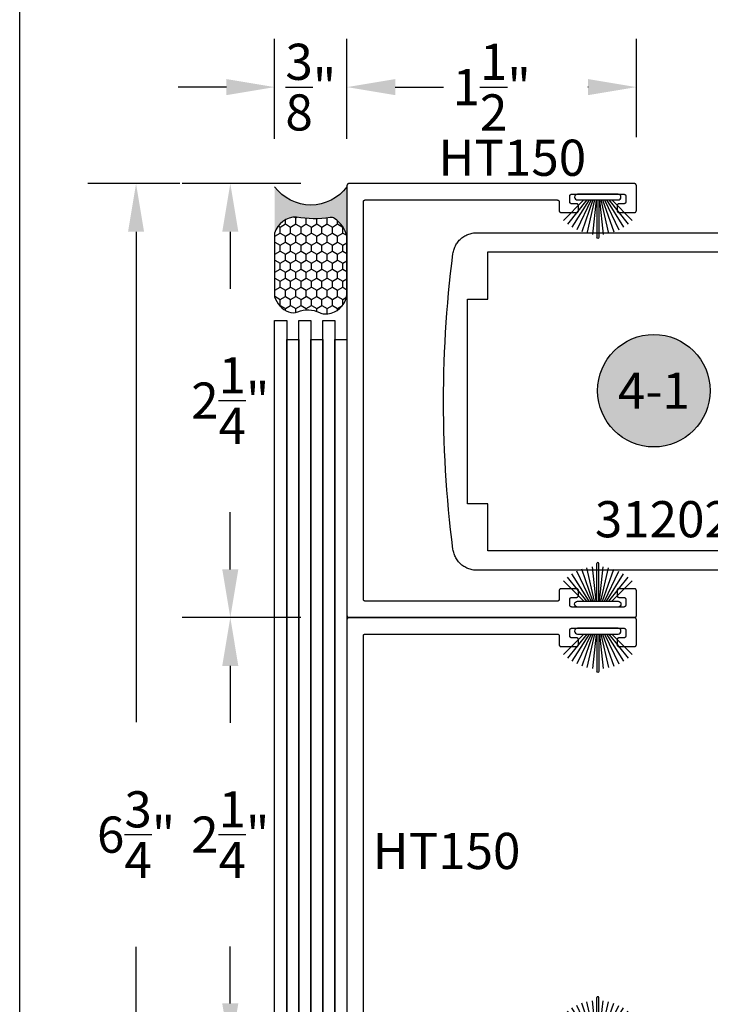
# Model space of a CAD drawing. Units: inches. Extents: x 0 to 124, y 0 to 19.
# Drawn here: x 18 to 22, y 9 to 14 of the extents above; entities that cross this region are included whole.
import ezdxf
from ezdxf.enums import TextEntityAlignment as Align

# ---------------------------------------------------------------- set-up
doc = ezdxf.new("R2010")
doc.units = ezdxf.units.IN
doc.header["$MEASUREMENT"] = 0
for name, color, linetype in [('Arcadia-Dim', 4, 'Continuous'), ('Arcadia-Profile', 5, 'Continuous'), ('Arcadia-Shade', 8, 'Continuous'), ('Arcadia-Symb', 7, 'Continuous'), ('Arcadia-Symb-Text', 3, 'Continuous'), ('Arcadia-Text', 3, 'Continuous')]:
    doc.layers.add(name, color=color, linetype=linetype)
doc.layers.add('Arcadia-Mview', color=6, linetype='Continuous', plot=False)
doc.styles.get("Standard").update_dxf_attribs({"font": 'ARIALN.TTF'})
doc.dimstyles.get("Standard").update_dxf_attribs({"dimscale": 0, "dimtxt": 0.046875, "dimasz": 0.0625, "dimexe": 0.0625, "dimexo": 0.0625, "dimgap": 0.09, "dimtad": 0, "dimtih": 1, "dimtoh": 1, "dimdec": 4, "dimzin": 0, "dimdsep": 46, "dimlunit": 4, "dimtxsty": 'Standard', "dimcen": 0.046875, "dimadec": 0, "dimazin": 0, "dimtfac": 1, "dimtdec": 4, "dimtofl": 0, "dimtmove": 0, "dimatfit": 3, "dimfxl": 1, "dimtolj": 1, "dimtzin": 0, "dimarcsym": 0})

# ---------------------------------------------------------------- blocks, each defined once
blk = doc.blocks.new('B270PILE')
at = {"layer": 'Arcadia-Profile'}
for p, q in [((-0.0081, 0.03), (-0.0282, 0.2084)), ((-0.005, 0.03), (-0.005, 0.225)), ((0.005, 0.03), (0.005, 0.225)), ((0.0081, 0.03), (0.0282, 0.2084)), ((-0.0575, 0.03), (-0.1572, 0.155)), ((-0.0453, 0.03), (-0.1341, 0.1714)), ((-0.0347, 0.03), (-0.1094, 0.185)), ((-0.0252, 0.03), (-0.0833, 0.1959)), ((-0.0165, 0.03), (-0.0561, 0.2037)), ((0.0165, 0.03), (0.0561, 0.2037)), ((0.0252, 0.03), (0.0833, 0.1959)), ((0.0347, 0.03), (0.1094, 0.185)), ((0.0453, 0.03), (0.1341, 0.1714)), ((0.0575, 0.03), (0.1572, 0.155)), ((-0.0721, 0.03), (-0.1783, 0.1362)), ((0.0721, 0.03), (0.1783, 0.1362))]:
    blk.add_line(p, q, dxfattribs=at)
blk.add_lwpolyline([(-0.105, 0, -1), (-0.105, 0.03), (0.105, 0.03, -1), (0.105, 0), (0.105, 0)], format="xyb", close=True, dxfattribs=at)
blk.add_arc((0, 0.225), 0.005, 0, 180, dxfattribs=at)
blk = doc.blocks.new('Sealant')
at = {"layer": 'Arcadia-Profile'}
blk.add_hatch(color=256, dxfattribs=at).paths.add_polyline_path([(0, 0.375), (-0.2562, 0.375, -0.178193), (-0.1636, 0.311, -0.197623), (-0.1584, 0.2878, 0.090019), (-0.1563, 0.1134, -0.343509), (-0.2403, 0), (0, 0, -0.5)])
at = {"layer": 'Arcadia-Shade'}
h = blk.add_hatch(dxfattribs=at)
h.set_pattern_fill('HONEY', color=256, scale=0.25, style=0)
h.paths.add_polyline_path([(-0.1584, 0.2878, 0.197623), (-0.1636, 0.311, 0.178193), (-0.2562, 0.375), (-0.5503, 0.375, 0.095417), (-0.5864, 0.368, 0.320488), (-0.6583, 0.2586, 0.107217), (-0.6516, 0.2329, -0.220053), (-0.6479, 0.1199, 0.197198), (-0.6484, 0.0725, 0.229419), (-0.5691, 0), (-0.2403, 0, 0.343509), (-0.1563, 0.1134, -0.090019)])
at = {"layer": 'Arcadia-Profile'}
blk.add_lwpolyline([(-0.6516, 0.2329, -0.107345), (-0.6583, 0.2586, -0.32041), (-0.5864, 0.368, -0.095417), (-0.5503, 0.375), (-0.2562, 0.375, -0.178193), (-0.1636, 0.311, -0.197623), (-0.1584, 0.2878, 0.090019), (-0.1563, 0.1134, -0.343509), (-0.2403, 0), (-0.5691, 0, -0.229419), (-0.6484, 0.0725, -0.197198), (-0.6479, 0.1199, 0.220053)], format="xyb", close=True, dxfattribs=at)
blk.add_arc((0.1406, 0.1875), 0.2344, 126.8699, 233.1301, dxfattribs=at)
blk = doc.blocks.new('Keynote')
at = {"layer": 'Arcadia-Symb', "lineweight": -3}
h = blk.add_hatch(color=8, dxfattribs=at)
h.dxf.hatch_style = 1
edge = h.paths.add_edge_path()
edge.add_arc((0, 0), 0.1458, 0, 360)
at = {"layer": 'Defpoints', "lineweight": -3}
blk.add_circle((0, 0), 0.1458, dxfattribs=at)
at = {"layer": 'Arcadia-Symb-Text'}
blk.add_attdef('KEYNOTE_BUBBLE', text='', height=0.0938, dxfattribs=at).set_placement((0, 0), align=Align.MIDDLE_CENTER)
blk = doc.blocks.new('*D33')
at = {"layer": 'Arcadia-Dim', "color": 0, "lineweight": -2}
for p, q in [((19.6965, 13.1923), (19.6965, 13.7096)), ((21.1965, 13.1996), (21.1965, 13.7096)), ((19.9465, 13.4596), (19.9489, 13.4596)), ((20.9465, 13.4596), (20.9441, 13.4596))]:
    blk.add_line(p, q, dxfattribs=at)
at = {"layer": 'Arcadia-Dim', "color": 0, "lineweight": -3}
for points in [[(19.9465, 13.5013), (19.9465, 13.4179), (19.6965, 13.4596)], [(20.9465, 13.5013), (20.9465, 13.4179), (21.1965, 13.4596)]]:
    blk.add_solid(points, dxfattribs=at)
at = {"layer": 'Defpoints', "color": 0, "lineweight": -3}
for p in [(19.6965, 13.4596), (19.6965, 12.9423), (21.1965, 12.9496)]:
    blk.add_point(p, dxfattribs=at)
at = {"layer": 'Arcadia-Dim', "color": 0, "insert": (20.4465, 13.4596), "char_height": 0.1875, "attachment_point": 5}
blk.add_mtext('\\A1;1{\\H1.000000x;\\S1/2;}"', dxfattribs=at)
blk = doc.blocks.new('*D34')
at = {"layer": 'Arcadia-Dim', "color": 0, "lineweight": -2}
for p, q in [((19.3215, 13.1923), (19.3215, 13.7096)), ((19.6965, 13.4417), (19.6965, 13.7096)), ((19.0715, 13.4596), (18.8215, 13.4596)), ((19.9465, 13.4596), (20.1965, 13.4596))]:
    blk.add_line(p, q, dxfattribs=at)
at = {"layer": 'Arcadia-Dim', "color": 0, "lineweight": -3}
for points in [[(19.0715, 13.5013), (19.0715, 13.4179), (19.3215, 13.4596)], [(19.9465, 13.5013), (19.9465, 13.4179), (19.6965, 13.4596)]]:
    blk.add_solid(points, dxfattribs=at)
at = {"layer": 'Defpoints', "color": 0, "lineweight": -3}
for p in [(19.3215, 13.4596), (19.6965, 13.1917), (19.3215, 12.9423)]:
    blk.add_point(p, dxfattribs=at)
at = {"layer": 'Arcadia-Dim', "color": 0, "insert": (19.509, 13.4596), "char_height": 0.1875, "attachment_point": 5}
blk.add_mtext('\\A1;{\\H1.000000x;\\S3/8;}"', dxfattribs=at)
blk = doc.blocks.new('*D35')
at = {"layer": 'Arcadia-Dim', "color": 0, "lineweight": -2}
for p, q in [((19.4565, 12.9596), (18.8417, 12.9596)), ((19.0917, 12.7096), (19.0917, 12.4137)), ((19.0917, 10.9596), (19.0917, 11.2555)), ((19.4565, 10.7096), (18.8417, 10.7096))]:
    blk.add_line(p, q, dxfattribs=at)
at = {"layer": 'Arcadia-Dim', "color": 0, "lineweight": -3}
for points in [[(19.05, 12.7096), (19.1333, 12.7096), (19.0917, 12.9596)], [(19.05, 10.9596), (19.1333, 10.9596), (19.0917, 10.7096)]]:
    blk.add_solid(points, dxfattribs=at)
at = {"layer": 'Defpoints', "color": 0, "lineweight": -3}
for p in [(19.7065, 12.9596), (19.0917, 10.7096), (19.7065, 10.7096)]:
    blk.add_point(p, dxfattribs=at)
at = {"layer": 'Arcadia-Dim', "color": 0, "insert": (19.0917, 11.8346), "char_height": 0.1875, "attachment_point": 5}
blk.add_mtext('\\A1;2{\\H1.000000x;\\S1/4;}"', dxfattribs=at)
blk = doc.blocks.new('*D36')
at = {"layer": 'Arcadia-Dim', "color": 0, "lineweight": -2}
for p, q in [((19.4565, 10.7096), (18.8417, 10.7096)), ((19.0917, 10.4596), (19.0917, 10.1637)), ((19.0917, 8.7096), (19.0917, 9.0055)), ((19.4565, 8.4596), (18.8417, 8.4596))]:
    blk.add_line(p, q, dxfattribs=at)
at = {"layer": 'Arcadia-Dim', "color": 0, "lineweight": -3}
for points in [[(19.05, 10.4596), (19.1333, 10.4596), (19.0917, 10.7096)], [(19.05, 8.7096), (19.1333, 8.7096), (19.0917, 8.4596)]]:
    blk.add_solid(points, dxfattribs=at)
at = {"layer": 'Defpoints', "color": 0, "lineweight": -3}
for p in [(19.7065, 10.7096), (19.0917, 8.4596), (19.7065, 8.4596)]:
    blk.add_point(p, dxfattribs=at)
at = {"layer": 'Arcadia-Dim', "color": 0, "insert": (19.0917, 9.5846), "char_height": 0.1875, "attachment_point": 5}
blk.add_mtext('\\A1;2{\\H1.000000x;\\S1/4;}"', dxfattribs=at)
blk = doc.blocks.new('*D37')
at = {"layer": 'Arcadia-Dim', "color": 0, "lineweight": -2}
for p, q in [((18.83, 12.9596), (18.3532, 12.9596)), ((18.6032, 12.7096), (18.6032, 10.1669)), ((18.6032, 6.4596), (18.6032, 9.0023)), ((19.4565, 6.2096), (18.3532, 6.2096))]:
    blk.add_line(p, q, dxfattribs=at)
at = {"layer": 'Arcadia-Dim', "color": 0, "lineweight": -3}
for points in [[(18.5615, 12.7096), (18.6448, 12.7096), (18.6032, 12.9596)], [(18.5615, 6.4596), (18.6448, 6.4596), (18.6032, 6.2096)]]:
    blk.add_solid(points, dxfattribs=at)
at = {"layer": 'Defpoints', "color": 0, "lineweight": -3}
for p in [(18.6032, 12.9596), (19.08, 12.9596), (19.7065, 6.2096)]:
    blk.add_point(p, dxfattribs=at)
at = {"layer": 'Arcadia-Dim', "color": 0, "insert": (18.6032, 9.5846), "char_height": 0.1875, "attachment_point": 5}
blk.add_mtext('\\A1;6{\\H1.000000x;\\S3/4;}"', dxfattribs=at)

msp = doc.modelspace()

# ---------------------------------------------------------------- linework, layer by layer
at = {"layer": 'Arcadia-Mview', "lineweight": -3}
msp.add_lwpolyline([(18, 18.65916), (34, 18.65916), (34, 0), (18, 0)], close=True, dxfattribs=at)
at = {"layer": 'Arcadia-Profile', "lineweight": -3, "elevation": -0.0001}
for points in [[(19.79151, 10.79459), (19.79098, 10.7946), (19.79046, 10.79464), (19.78994, 10.79471), (19.78943, 10.7948), (19.78892, 10.79493), (19.78842, 10.79508), (19.78792, 10.79525), (19.78744, 10.79545), (19.78697, 10.79568), (19.78651, 10.79593), (19.78606, 10.7962), (19.78563, 10.7965), (19.78521, 10.79681), (19.78482, 10.79715), (19.78444, 10.79752), (19.78408, 10.7979), (19.78374, 10.79829), (19.78342, 10.79871), (19.78312, 10.79914), (19.78285, 10.79959), (19.7826, 10.80005), (19.78237, 10.80052), (19.78217, 10.801), (19.782, 10.8015), (19.78185, 10.802), (19.78173, 10.80251), (19.78163, 10.80302), (19.78156, 10.80354), (19.78152, 10.80406), (19.78151, 10.80459), (19.78151, 12.86459), (19.78152, 12.86511), (19.78156, 12.86563), (19.78163, 12.86615), (19.78173, 12.86667), (19.78185, 12.86717), (19.782, 12.86768), (19.78217, 12.86817), (19.78237, 12.86865), (19.7826, 12.86913), (19.78285, 12.86959), (19.78312, 12.87003), (19.78342, 12.87046), (19.78374, 12.87088), (19.78408, 12.87128), (19.78444, 12.87166), (19.78482, 12.87202), (19.78521, 12.87236), (19.78563, 12.87268), (19.78606, 12.87297), (19.78651, 12.87325), (19.78697, 12.8735), (19.78744, 12.87372), (19.78792, 12.87392), (19.78842, 12.8741), (19.78892, 12.87425), (19.78943, 12.87437), (19.78994, 12.87446), (19.79046, 12.87453), (19.79098, 12.87457), (19.79151, 12.87459), (20.78651, 12.87459), (20.78703, 12.87457), (20.78755, 12.87453), (20.78807, 12.87446), (20.78859, 12.87437), (20.7891, 12.87425), (20.7896, 12.8741), (20.79009, 12.87392), (20.79057, 12.87372), (20.79105, 12.8735), (20.79151, 12.87325), (20.79195, 12.87297), (20.79238, 12.87268), (20.7928, 12.87236), (20.7932, 12.87202), (20.79358, 12.87166), (20.79394, 12.87128), (20.79428, 12.87088), (20.7946, 12.87046), (20.79489, 12.87003), (20.79517, 12.86959), (20.79542, 12.86913), (20.79564, 12.86865), (20.79584, 12.86817), (20.79602, 12.86768), (20.79617, 12.86717), (20.79629, 12.86667), (20.79638, 12.86615), (20.79645, 12.86563), (20.79649, 12.86511), (20.79651, 12.86459), (20.79651, 12.81959), (20.79652, 12.81906), (20.79656, 12.81854), (20.79663, 12.81802), (20.79673, 12.81751), (20.79685, 12.817), (20.797, 12.8165), (20.79717, 12.816), (20.79737, 12.81552), (20.7976, 12.81505), (20.79785, 12.81459), (20.79812, 12.81414), (20.79842, 12.81371), (20.79874, 12.81329), (20.79908, 12.8129), (20.79944, 12.81252), (20.79982, 12.81215), (20.80021, 12.81181), (20.80063, 12.8115), (20.80106, 12.8112), (20.80151, 12.81093), (20.80197, 12.81068), (20.80244, 12.81045), (20.80292, 12.81025), (20.80342, 12.81008), (20.80392, 12.80993), (20.80443, 12.8098), (20.80494, 12.80971), (20.80546, 12.80964), (20.80598, 12.8096), (20.80651, 12.80959), (20.88651, 12.80959), (20.88703, 12.8096), (20.88755, 12.80964), (20.88807, 12.80971), (20.88859, 12.8098), (20.8891, 12.80993), (20.8896, 12.81008), (20.89009, 12.81025), (20.89057, 12.81045), (20.89105, 12.81068), (20.89151, 12.81093), (20.89195, 12.8112), (20.89238, 12.8115), (20.8928, 12.81181), (20.8932, 12.81215), (20.89358, 12.81252), (20.89394, 12.8129), (20.89428, 12.81329), (20.8946, 12.81371), (20.89489, 12.81414), (20.89517, 12.81459), (20.89542, 12.81505), (20.89564, 12.81552), (20.89584, 12.816), (20.89602, 12.8165), (20.89617, 12.817), (20.89629, 12.81751), (20.89638, 12.81802), (20.89645, 12.81854), (20.89649, 12.81906), (20.89651, 12.81959), (20.89651, 12.84459), (20.89649, 12.84511), (20.89645, 12.84563), (20.89638, 12.84615), (20.89629, 12.84667), (20.89617, 12.84717), (20.89602, 12.84768), (20.89584, 12.84817), (20.89564, 12.84865), (20.89542, 12.84913), (20.89517, 12.84959), (20.89489, 12.85003), (20.8946, 12.85046), (20.89428, 12.85088), (20.89394, 12.85128), (20.89358, 12.85166), (20.8932, 12.85202), (20.8928, 12.85236), (20.89238, 12.85268), (20.89195, 12.85297), (20.89151, 12.85325), (20.89105, 12.8535), (20.89057, 12.85372), (20.89009, 12.85392), (20.8896, 12.8541), (20.8891, 12.85425), (20.88859, 12.85437), (20.88807, 12.85446), (20.88755, 12.85453), (20.88703, 12.85457), (20.88651, 12.85459), (20.86151, 12.85459), (20.86098, 12.8546), (20.86046, 12.85464), (20.85994, 12.85471), (20.85943, 12.8548), (20.85892, 12.85493), (20.85842, 12.85508), (20.85792, 12.85525), (20.85744, 12.85545), (20.85697, 12.85568), (20.85651, 12.85593), (20.85606, 12.8562), (20.85563, 12.8565), (20.85521, 12.85681), (20.85482, 12.85715), (20.85444, 12.85752), (20.85408, 12.8579), (20.85374, 12.85829), (20.85342, 12.85871), (20.85312, 12.85914), (20.85285, 12.85959), (20.8526, 12.86005), (20.85237, 12.86052), (20.85217, 12.861), (20.852, 12.8615), (20.85185, 12.862), (20.85173, 12.86251), (20.85163, 12.86302), (20.85156, 12.86354), (20.85152, 12.86406), (20.85151, 12.86459), (20.85151, 12.89459), (20.85152, 12.89511), (20.85156, 12.89563), (20.85163, 12.89615), (20.85173, 12.89667), (20.85185, 12.89717), (20.852, 12.89768), (20.85217, 12.89817), (20.85237, 12.89865), (20.8526, 12.89913), (20.85285, 12.89959), (20.85312, 12.90003), (20.85342, 12.90046), (20.85374, 12.90088), (20.85408, 12.90128), (20.85444, 12.90166), (20.85482, 12.90202), (20.85521, 12.90236), (20.85563, 12.90268), (20.85606, 12.90297), (20.85651, 12.90325), (20.85697, 12.9035), (20.85744, 12.90372), (20.85792, 12.90392), (20.85842, 12.9041), (20.85892, 12.90425), (20.85943, 12.90437), (20.85994, 12.90446), (20.86046, 12.90453), (20.86098, 12.90457), (20.86151, 12.90459), (21.13151, 12.90459), (21.13203, 12.90457), (21.13255, 12.90453), (21.13307, 12.90446), (21.13359, 12.90437), (21.1341, 12.90425), (21.1346, 12.9041), (21.13509, 12.90392), (21.13557, 12.90372), (21.13605, 12.9035), (21.13651, 12.90325), (21.13695, 12.90297), (21.13738, 12.90268), (21.1378, 12.90236), (21.1382, 12.90202), (21.13858, 12.90166), (21.13894, 12.90128), (21.13928, 12.90088), (21.1396, 12.90046), (21.13989, 12.90003), (21.14017, 12.89959), (21.14042, 12.89913), (21.14064, 12.89865), (21.14084, 12.89817), (21.14102, 12.89768), (21.14117, 12.89717), (21.14129, 12.89667), (21.14138, 12.89615), (21.14145, 12.89563), (21.14149, 12.89511), (21.14151, 12.89459), (21.14151, 12.86459), (21.14149, 12.86406), (21.14145, 12.86354), (21.14138, 12.86302), (21.14129, 12.86251), (21.14117, 12.862), (21.14102, 12.8615), (21.14084, 12.861), (21.14064, 12.86052), (21.14042, 12.86005), (21.14017, 12.85959), (21.13989, 12.85914), (21.1396, 12.85871), (21.13928, 12.85829), (21.13894, 12.8579), (21.13858, 12.85752), (21.1382, 12.85715), (21.1378, 12.85681), (21.13738, 12.8565), (21.13695, 12.8562), (21.13651, 12.85593), (21.13605, 12.85568), (21.13557, 12.85545), (21.13509, 12.85525), (21.1346, 12.85508), (21.1341, 12.85493), (21.13359, 12.8548), (21.13307, 12.85471), (21.13255, 12.85464), (21.13203, 12.8546), (21.13151, 12.85459), (21.10651, 12.85459), (21.10598, 12.85457), (21.10546, 12.85453), (21.10494, 12.85446), (21.10443, 12.85437), (21.10392, 12.85425), (21.10342, 12.8541), (21.10292, 12.85392), (21.10244, 12.85372), (21.10197, 12.8535), (21.10151, 12.85325), (21.10106, 12.85297), (21.10063, 12.85268), (21.10021, 12.85236), (21.09982, 12.85202), (21.09944, 12.85166), (21.09908, 12.85128), (21.09874, 12.85088), (21.09842, 12.85046), (21.09812, 12.85003), (21.09785, 12.84959), (21.0976, 12.84913), (21.09737, 12.84865), (21.09717, 12.84817), (21.097, 12.84768), (21.09685, 12.84717), (21.09673, 12.84667), (21.09663, 12.84615), (21.09656, 12.84563), (21.09652, 12.84511), (21.09651, 12.84459), (21.09651, 12.81959), (21.09652, 12.81906), (21.09656, 12.81854), (21.09663, 12.81802), (21.09673, 12.81751), (21.09685, 12.817), (21.097, 12.8165), (21.09717, 12.816), (21.09737, 12.81552), (21.0976, 12.81505), (21.09785, 12.81459), (21.09812, 12.81414), (21.09842, 12.81371), (21.09874, 12.81329), (21.09908, 12.8129), (21.09944, 12.81252), (21.09982, 12.81215), (21.10021, 12.81181), (21.10063, 12.8115), (21.10106, 12.8112), (21.10151, 12.81093), (21.10197, 12.81068), (21.10244, 12.81045), (21.10292, 12.81025), (21.10342, 12.81008), (21.10392, 12.80993), (21.10443, 12.8098), (21.10494, 12.80971), (21.10546, 12.80964), (21.10598, 12.8096), (21.10651, 12.80959), (21.18651, 12.80959), (21.18703, 12.8096), (21.18755, 12.80964), (21.18807, 12.80971), (21.18859, 12.8098), (21.1891, 12.80993), (21.1896, 12.81008), (21.19009, 12.81025), (21.19057, 12.81045), (21.19105, 12.81068), (21.19151, 12.81093), (21.19195, 12.8112), (21.19238, 12.8115), (21.1928, 12.81181), (21.1932, 12.81215), (21.19358, 12.81252), (21.19394, 12.8129), (21.19428, 12.81329), (21.1946, 12.81371), (21.19489, 12.81414), (21.19517, 12.81459), (21.19542, 12.81505), (21.19564, 12.81552), (21.19584, 12.816), (21.19602, 12.8165), (21.19617, 12.817), (21.19629, 12.81751), (21.19638, 12.81802), (21.19645, 12.81854), (21.19649, 12.81906), (21.19651, 12.81959), (21.19651, 12.94959), (21.19649, 12.95011), (21.19645, 12.95063), (21.19638, 12.95115), (21.19629, 12.95167), (21.19617, 12.95217), (21.19602, 12.95268), (21.19584, 12.95317), (21.19564, 12.95365), (21.19542, 12.95413), (21.19517, 12.95459), (21.19489, 12.95503), (21.1946, 12.95546), (21.19428, 12.95588), (21.19394, 12.95628), (21.19358, 12.95666), (21.1932, 12.95702), (21.1928, 12.95736), (21.19238, 12.95768), (21.19195, 12.95797), (21.19151, 12.95825), (21.19105, 12.9585), (21.19057, 12.95872), (21.19009, 12.95892), (21.1896, 12.9591), (21.1891, 12.95925), (21.18859, 12.95937), (21.18807, 12.95946), (21.18755, 12.95953), (21.18703, 12.95957), (21.18651, 12.95959), (19.70651, 12.95959), (19.70598, 12.95957), (19.70546, 12.95953), (19.70494, 12.95946), (19.70443, 12.95937), (19.70392, 12.95925), (19.70342, 12.9591), (19.70292, 12.95892), (19.70244, 12.95872), (19.70197, 12.9585), (19.70151, 12.95825), (19.70106, 12.95797), (19.70063, 12.95768), (19.70021, 12.95736), (19.69982, 12.95702), (19.69944, 12.95666), (19.69908, 12.95628), (19.69874, 12.95588), (19.69842, 12.95546), (19.69812, 12.95503), (19.69785, 12.95459), (19.6976, 12.95413), (19.69737, 12.95365), (19.69717, 12.95317), (19.697, 12.95268), (19.69685, 12.95217), (19.69673, 12.95167), (19.69663, 12.95115), (19.69656, 12.95063), (19.69652, 12.95011), (19.69651, 12.94959), (19.69651, 10.71959), (19.69652, 10.71906), (19.69656, 10.71854), (19.69663, 10.71802), (19.69673, 10.71751), (19.69685, 10.717), (19.697, 10.7165), (19.69717, 10.716), (19.69737, 10.71552), (19.6976, 10.71505), (19.69785, 10.71459), (19.69812, 10.71414), (19.69842, 10.71371), (19.69874, 10.71329), (19.69908, 10.7129), (19.69944, 10.71252), (19.69982, 10.71215), (19.70021, 10.71181), (19.70063, 10.7115), (19.70106, 10.7112), (19.70151, 10.71093), (19.70197, 10.71068), (19.70244, 10.71045), (19.70292, 10.71025), (19.70342, 10.71008), (19.70392, 10.70993), (19.70443, 10.7098), (19.70494, 10.70971), (19.70546, 10.70964), (19.70598, 10.7096), (19.70651, 10.70959), (21.18651, 10.70959), (21.18703, 10.7096), (21.18755, 10.70964), (21.18807, 10.70971), (21.18859, 10.7098), (21.1891, 10.70993), (21.1896, 10.71008), (21.19009, 10.71025), (21.19057, 10.71045), (21.19105, 10.71068), (21.19151, 10.71093), (21.19195, 10.7112), (21.19238, 10.7115), (21.1928, 10.71181), (21.1932, 10.71215), (21.19358, 10.71252), (21.19394, 10.7129), (21.19428, 10.71329), (21.1946, 10.71371), (21.19489, 10.71414), (21.19517, 10.71459), (21.19542, 10.71505), (21.19564, 10.71552), (21.19584, 10.716), (21.19602, 10.7165), (21.19617, 10.717), (21.19629, 10.71751), (21.19638, 10.71802), (21.19645, 10.71854), (21.19649, 10.71906), (21.19651, 10.71959), (21.19651, 10.84959), (21.19649, 10.85011), (21.19645, 10.85063), (21.19638, 10.85115), (21.19629, 10.85167), (21.19617, 10.85217), (21.19602, 10.85268), (21.19584, 10.85317), (21.19564, 10.85365), (21.19542, 10.85413), (21.19517, 10.85459), (21.19489, 10.85503), (21.1946, 10.85546), (21.19428, 10.85588), (21.19394, 10.85628), (21.19358, 10.85666), (21.1932, 10.85702), (21.1928, 10.85736), (21.19238, 10.85768), (21.19195, 10.85797), (21.19151, 10.85825), (21.19105, 10.8585), (21.19057, 10.85872), (21.19009, 10.85892), (21.1896, 10.8591), (21.1891, 10.85925), (21.18859, 10.85937), (21.18807, 10.85946), (21.18755, 10.85953), (21.18703, 10.85957), (21.18651, 10.85959), (21.10651, 10.85959), (21.10598, 10.85957), (21.10546, 10.85953), (21.10494, 10.85946), (21.10443, 10.85937), (21.10392, 10.85925), (21.10342, 10.8591), (21.10292, 10.85892), (21.10244, 10.85872), (21.10197, 10.8585), (21.10151, 10.85825), (21.10106, 10.85797), (21.10063, 10.85768), (21.10021, 10.85736), (21.09982, 10.85702), (21.09944, 10.85666), (21.09908, 10.85628), (21.09874, 10.85588), (21.09842, 10.85546), (21.09812, 10.85503), (21.09785, 10.85459), (21.0976, 10.85413), (21.09737, 10.85365), (21.09717, 10.85317), (21.097, 10.85268), (21.09685, 10.85217), (21.09673, 10.85167), (21.09663, 10.85115), (21.09656, 10.85063), (21.09652, 10.85011), (21.09651, 10.84959), (21.09651, 10.82459), (21.09652, 10.82406), (21.09656, 10.82354), (21.09663, 10.82302), (21.09673, 10.82251), (21.09685, 10.822), (21.097, 10.8215), (21.09717, 10.821), (21.09737, 10.82052), (21.0976, 10.82005), (21.09785, 10.81959), (21.09812, 10.81914), (21.09842, 10.81871), (21.09874, 10.81829), (21.09908, 10.8179), (21.09944, 10.81752), (21.09982, 10.81715), (21.10021, 10.81681), (21.10063, 10.8165), (21.10106, 10.8162), (21.10151, 10.81593), (21.10197, 10.81568), (21.10244, 10.81545), (21.10292, 10.81525), (21.10342, 10.81508), (21.10392, 10.81493), (21.10443, 10.8148), (21.10494, 10.81471), (21.10546, 10.81464), (21.10598, 10.8146), (21.10651, 10.81459), (21.13151, 10.81459), (21.13203, 10.81457), (21.13255, 10.81453), (21.13307, 10.81446), (21.13359, 10.81437), (21.1341, 10.81425), (21.1346, 10.8141), (21.13509, 10.81392), (21.13557, 10.81372), (21.13605, 10.8135), (21.13651, 10.81325), (21.13695, 10.81297), (21.13738, 10.81268), (21.1378, 10.81236), (21.1382, 10.81202), (21.13858, 10.81166), (21.13894, 10.81128), (21.13928, 10.81088), (21.1396, 10.81046), (21.13989, 10.81003), (21.14017, 10.80959), (21.14042, 10.80913), (21.14064, 10.80865), (21.14084, 10.80817), (21.14102, 10.80768), (21.14117, 10.80717), (21.14129, 10.80667), (21.14138, 10.80615), (21.14145, 10.80563), (21.14149, 10.80511), (21.14151, 10.80459), (21.14151, 10.77459), (21.14149, 10.77406), (21.14145, 10.77354), (21.14138, 10.77302), (21.14129, 10.77251), (21.14117, 10.772), (21.14102, 10.7715), (21.14084, 10.771), (21.14064, 10.77052), (21.14042, 10.77005), (21.14017, 10.76959), (21.13989, 10.76914), (21.1396, 10.76871), (21.13928, 10.76829), (21.13894, 10.7679), (21.13858, 10.76752), (21.1382, 10.76715), (21.1378, 10.76681), (21.13738, 10.7665), (21.13695, 10.7662), (21.13651, 10.76593), (21.13605, 10.76568), (21.13557, 10.76545), (21.13509, 10.76525), (21.1346, 10.76508), (21.1341, 10.76493), (21.13359, 10.7648), (21.13307, 10.76471), (21.13255, 10.76464), (21.13203, 10.7646), (21.13151, 10.76459), (20.86151, 10.76459), (20.86098, 10.7646), (20.86046, 10.76464), (20.85994, 10.76471), (20.85943, 10.7648), (20.85892, 10.76493), (20.85842, 10.76508), (20.85792, 10.76525), (20.85744, 10.76545), (20.85697, 10.76568), (20.85651, 10.76593), (20.85606, 10.7662), (20.85563, 10.7665), (20.85521, 10.76681), (20.85482, 10.76715), (20.85444, 10.76752), (20.85408, 10.7679), (20.85374, 10.76829), (20.85342, 10.76871), (20.85312, 10.76914), (20.85285, 10.76959), (20.8526, 10.77005), (20.85237, 10.77052), (20.85217, 10.771), (20.852, 10.7715), (20.85185, 10.772), (20.85173, 10.77251), (20.85163, 10.77302), (20.85156, 10.77354), (20.85152, 10.77406), (20.85151, 10.77459), (20.85151, 10.80459), (20.85152, 10.80511), (20.85156, 10.80563), (20.85163, 10.80615), (20.85173, 10.80667), (20.85185, 10.80717), (20.852, 10.80768), (20.85217, 10.80817), (20.85237, 10.80865), (20.8526, 10.80913), (20.85285, 10.80959), (20.85312, 10.81003), (20.85342, 10.81046), (20.85374, 10.81088), (20.85408, 10.81128), (20.85444, 10.81166), (20.85482, 10.81202), (20.85521, 10.81236), (20.85563, 10.81268), (20.85606, 10.81297), (20.85651, 10.81325), (20.85697, 10.8135), (20.85744, 10.81372), (20.85792, 10.81392), (20.85842, 10.8141), (20.85892, 10.81425), (20.85943, 10.81437), (20.85994, 10.81446), (20.86046, 10.81453), (20.86098, 10.81457), (20.86151, 10.81459), (20.88651, 10.81459), (20.88703, 10.8146), (20.88755, 10.81464), (20.88807, 10.81471), (20.88859, 10.8148), (20.8891, 10.81493), (20.8896, 10.81508), (20.89009, 10.81525), (20.89057, 10.81545), (20.89105, 10.81568), (20.89151, 10.81593), (20.89195, 10.8162), (20.89238, 10.8165), (20.8928, 10.81681), (20.8932, 10.81715), (20.89358, 10.81752), (20.89394, 10.8179), (20.89428, 10.81829), (20.8946, 10.81871), (20.89489, 10.81914), (20.89517, 10.81959), (20.89542, 10.82005), (20.89564, 10.82052), (20.89584, 10.821), (20.89602, 10.8215), (20.89617, 10.822), (20.89629, 10.82251), (20.89638, 10.82302), (20.89645, 10.82354), (20.89649, 10.82406), (20.89651, 10.82459), (20.89651, 10.84959), (20.89649, 10.85011), (20.89645, 10.85063), (20.89638, 10.85115), (20.89629, 10.85167), (20.89617, 10.85217), (20.89602, 10.85268), (20.89584, 10.85317), (20.89564, 10.85365), (20.89542, 10.85413), (20.89517, 10.85459), (20.89489, 10.85503), (20.8946, 10.85546), (20.89428, 10.85588), (20.89394, 10.85628), (20.89358, 10.85666), (20.8932, 10.85702), (20.8928, 10.85736), (20.89238, 10.85768), (20.89195, 10.85797), (20.89151, 10.85825), (20.89105, 10.8585), (20.89057, 10.85872), (20.89009, 10.85892), (20.8896, 10.8591), (20.8891, 10.85925), (20.88859, 10.85937), (20.88807, 10.85946), (20.88755, 10.85953), (20.88703, 10.85957), (20.88651, 10.85959), (20.80651, 10.85959), (20.80598, 10.85957), (20.80546, 10.85953), (20.80494, 10.85946), (20.80443, 10.85937), (20.80392, 10.85925), (20.80342, 10.8591), (20.80292, 10.85892), (20.80244, 10.85872), (20.80197, 10.8585), (20.80151, 10.85825), (20.80106, 10.85797), (20.80063, 10.85768), (20.80021, 10.85736), (20.79982, 10.85702), (20.79944, 10.85666), (20.79908, 10.85628), (20.79874, 10.85588), (20.79842, 10.85546), (20.79812, 10.85503), (20.79785, 10.85459), (20.7976, 10.85413), (20.79737, 10.85365), (20.79717, 10.85317), (20.797, 10.85268), (20.79685, 10.85217), (20.79673, 10.85167), (20.79663, 10.85115), (20.79656, 10.85063), (20.79652, 10.85011), (20.79651, 10.84959), (20.79651, 10.80459), (20.79649, 10.80406), (20.79645, 10.80354), (20.79638, 10.80302), (20.79629, 10.80251), (20.79617, 10.802), (20.79602, 10.8015), (20.79584, 10.801), (20.79564, 10.80052), (20.79542, 10.80005), (20.79517, 10.79959), (20.79489, 10.79914), (20.7946, 10.79871), (20.79428, 10.79829), (20.79394, 10.7979), (20.79358, 10.79752), (20.7932, 10.79715), (20.7928, 10.79681), (20.79238, 10.7965), (20.79195, 10.7962), (20.79151, 10.79593), (20.79105, 10.79568), (20.79057, 10.79545), (20.79009, 10.79525), (20.7896, 10.79508), (20.7891, 10.79493), (20.78859, 10.7948), (20.78807, 10.79471), (20.78755, 10.79464), (20.78703, 10.7946), (20.78651, 10.79459)], [(22.11694, 11.05501), (20.42694, 11.05501), (20.42694, 11.29901), (20.32194, 11.29901), (20.32194, 12.36101), (20.42694, 12.36101), (20.42694, 12.60501), (22.11694, 12.60501)], [(19.32151, 12.24975), (19.38401, 12.24975), (19.38401, 7.0123), (19.32151, 7.0123)], [(19.44651, 12.24975), (19.50901, 12.24975), (19.50901, 7.0123), (19.44651, 7.0123)], [(19.57151, 12.24975), (19.63401, 12.24975), (19.63401, 7.0123), (19.57151, 7.0123)], [(19.38401, 12.15124), (19.44651, 12.15124), (19.44651, 6.9138), (19.38401, 6.9138)], [(19.50901, 12.15124), (19.57151, 12.15124), (19.57151, 6.9138), (19.50901, 6.9138)], [(19.63401, 12.15124), (19.69651, 12.15124), (19.69651, 6.9138), (19.63401, 6.9138)]]:
    msp.add_lwpolyline(points, close=True, dxfattribs=at)
for points in [[(22.32194, 10.95501), (20.37001, 10.95501), (20.364, 10.95516), (20.35801, 10.95559), (20.35204, 10.95631), (20.34611, 10.95732), (20.34024, 10.95861), (20.33444, 10.96018), (20.32872, 10.96203), (20.3231, 10.96415), (20.31758, 10.96654), (20.31219, 10.96919), (20.30693, 10.9721), (20.30181, 10.97526), (20.29686, 10.97866), (20.29207, 10.98229), (20.28746, 10.98615), (20.28304, 10.99023), (20.27883, 10.99451), (20.27482, 10.999), (20.27104, 11.00367), (20.26748, 11.00851), (20.26416, 11.01352), (20.26109, 11.01869), (20.25827, 11.024), (20.2557, 11.02943), (20.2534, 11.03499), (20.25137, 11.04065), (20.24962, 11.04639), (20.24814, 11.05222), (20.24695, 11.05811), (20.24604, 11.06405), (20.23972, 11.11487), (20.23383, 11.16573), (20.22838, 11.21664), (20.22336, 11.2676), (20.21878, 11.3186), (20.21463, 11.36963), (20.21092, 11.4207), (20.20765, 11.4718), (20.20481, 11.52292), (20.20241, 11.57407), (20.20044, 11.62524), (20.19891, 11.67642), (20.19782, 11.72761), (20.19716, 11.77881), (20.19694, 11.83001), (20.19716, 11.88121), (20.19782, 11.93241), (20.19891, 11.98361), (20.20044, 12.03479), (20.20241, 12.08595), (20.20481, 12.1371), (20.20765, 12.18822), (20.21092, 12.23932), (20.21463, 12.29039), (20.21878, 12.34143), (20.22336, 12.39242), (20.22838, 12.44338), (20.23383, 12.49429), (20.23972, 12.54516), (20.24604, 12.59597), (20.24695, 12.60191), (20.24814, 12.6078), (20.24962, 12.61363), (20.25137, 12.61938), (20.2534, 12.62504), (20.2557, 12.63059), (20.25827, 12.63603), (20.26109, 12.64133), (20.26416, 12.6465), (20.26748, 12.65151), (20.27104, 12.65636), (20.27482, 12.66103), (20.27883, 12.66551), (20.28304, 12.6698), (20.28746, 12.67387), (20.29207, 12.67773), (20.29686, 12.68137), (20.30181, 12.68477), (20.30693, 12.68792), (20.31219, 12.69083), (20.31758, 12.69348), (20.3231, 12.69587), (20.32872, 12.698), (20.33444, 12.69984), (20.34024, 12.70142), (20.34611, 12.70271), (20.35204, 12.70371), (20.35801, 12.70443), (20.364, 12.70487), (20.37001, 12.70501), (22.32194, 12.70501)], [(19.78151, 8.55459), (19.78151, 10.61459), (19.78152, 10.61511), (19.78156, 10.61563), (19.78163, 10.61615), (19.78173, 10.61667), (19.78185, 10.61717), (19.782, 10.61768), (19.78217, 10.61817), (19.78237, 10.61865), (19.7826, 10.61913), (19.78285, 10.61959), (19.78312, 10.62003), (19.78342, 10.62046), (19.78374, 10.62088), (19.78408, 10.62128), (19.78444, 10.62166), (19.78482, 10.62202), (19.78521, 10.62236), (19.78563, 10.62268), (19.78606, 10.62297), (19.78651, 10.62325), (19.78697, 10.6235), (19.78744, 10.62372), (19.78792, 10.62392), (19.78842, 10.6241), (19.78892, 10.62425), (19.78943, 10.62437), (19.78994, 10.62446), (19.79046, 10.62453), (19.79098, 10.62457), (19.79151, 10.62459), (20.78651, 10.62459), (20.78703, 10.62457), (20.78755, 10.62453), (20.78807, 10.62446), (20.78859, 10.62437), (20.7891, 10.62425), (20.7896, 10.6241), (20.79009, 10.62392), (20.79057, 10.62372), (20.79105, 10.6235), (20.79151, 10.62325), (20.79195, 10.62297), (20.79238, 10.62268), (20.7928, 10.62236), (20.7932, 10.62202), (20.79358, 10.62166), (20.79394, 10.62128), (20.79428, 10.62088), (20.7946, 10.62046), (20.79489, 10.62003), (20.79517, 10.61959), (20.79542, 10.61913), (20.79564, 10.61865), (20.79584, 10.61817), (20.79602, 10.61768), (20.79617, 10.61717), (20.79629, 10.61667), (20.79638, 10.61615), (20.79645, 10.61563), (20.79649, 10.61511), (20.79651, 10.61459), (20.79651, 10.56959), (20.79652, 10.56906), (20.79656, 10.56854), (20.79663, 10.56802), (20.79673, 10.56751), (20.79685, 10.567), (20.797, 10.5665), (20.79717, 10.566), (20.79737, 10.56552), (20.7976, 10.56505), (20.79785, 10.56459), (20.79812, 10.56414), (20.79842, 10.56371), (20.79874, 10.56329), (20.79908, 10.5629), (20.79944, 10.56252), (20.79982, 10.56215), (20.80021, 10.56181), (20.80063, 10.5615), (20.80106, 10.5612), (20.80151, 10.56093), (20.80197, 10.56068), (20.80244, 10.56045), (20.80292, 10.56025), (20.80342, 10.56008), (20.80392, 10.55993), (20.80443, 10.5598), (20.80494, 10.55971), (20.80546, 10.55964), (20.80598, 10.5596), (20.80651, 10.55959), (20.88651, 10.55959), (20.88703, 10.5596), (20.88755, 10.55964), (20.88807, 10.55971), (20.88859, 10.5598), (20.8891, 10.55993), (20.8896, 10.56008), (20.89009, 10.56025), (20.89057, 10.56045), (20.89105, 10.56068), (20.89151, 10.56093), (20.89195, 10.5612), (20.89238, 10.5615), (20.8928, 10.56181), (20.8932, 10.56215), (20.89358, 10.56252), (20.89394, 10.5629), (20.89428, 10.56329), (20.8946, 10.56371), (20.89489, 10.56414), (20.89517, 10.56459), (20.89542, 10.56505), (20.89564, 10.56552), (20.89584, 10.566), (20.89602, 10.5665), (20.89617, 10.567), (20.89629, 10.56751), (20.89638, 10.56802), (20.89645, 10.56854), (20.89649, 10.56906), (20.89651, 10.56959), (20.89651, 10.59459), (20.89649, 10.59511), (20.89645, 10.59563), (20.89638, 10.59615), (20.89629, 10.59667), (20.89617, 10.59717), (20.89602, 10.59768), (20.89584, 10.59817), (20.89564, 10.59865), (20.89542, 10.59913), (20.89517, 10.59959), (20.89489, 10.60003), (20.8946, 10.60046), (20.89428, 10.60088), (20.89394, 10.60128), (20.89358, 10.60166), (20.8932, 10.60202), (20.8928, 10.60236), (20.89238, 10.60268), (20.89195, 10.60297), (20.89151, 10.60325), (20.89105, 10.6035), (20.89057, 10.60372), (20.89009, 10.60392), (20.8896, 10.6041), (20.8891, 10.60425), (20.88859, 10.60437), (20.88807, 10.60446), (20.88755, 10.60453), (20.88703, 10.60457), (20.88651, 10.60459), (20.86151, 10.60459), (20.86098, 10.6046), (20.86046, 10.60464), (20.85994, 10.60471), (20.85943, 10.6048), (20.85892, 10.60493), (20.85842, 10.60508), (20.85792, 10.60525), (20.85744, 10.60545), (20.85697, 10.60568), (20.85651, 10.60593), (20.85606, 10.6062), (20.85563, 10.6065), (20.85521, 10.60681), (20.85482, 10.60715), (20.85444, 10.60752), (20.85408, 10.6079), (20.85374, 10.60829), (20.85342, 10.60871), (20.85312, 10.60914), (20.85285, 10.60959), (20.8526, 10.61005), (20.85237, 10.61052), (20.85217, 10.611), (20.852, 10.6115), (20.85185, 10.612), (20.85173, 10.61251), (20.85163, 10.61302), (20.85156, 10.61354), (20.85152, 10.61406), (20.85151, 10.61459), (20.85151, 10.64459), (20.85152, 10.64511), (20.85156, 10.64563), (20.85163, 10.64615), (20.85173, 10.64667), (20.85185, 10.64717), (20.852, 10.64768), (20.85217, 10.64817), (20.85237, 10.64865), (20.8526, 10.64913), (20.85285, 10.64959), (20.85312, 10.65003), (20.85342, 10.65046), (20.85374, 10.65088), (20.85408, 10.65128), (20.85444, 10.65166), (20.85482, 10.65202), (20.85521, 10.65236), (20.85563, 10.65268), (20.85606, 10.65297), (20.85651, 10.65325), (20.85697, 10.6535), (20.85744, 10.65372), (20.85792, 10.65392), (20.85842, 10.6541), (20.85892, 10.65425), (20.85943, 10.65437), (20.85994, 10.65446), (20.86046, 10.65453), (20.86098, 10.65457), (20.86151, 10.65459), (21.13151, 10.65459), (21.13203, 10.65457), (21.13255, 10.65453), (21.13307, 10.65446), (21.13359, 10.65437), (21.1341, 10.65425), (21.1346, 10.6541), (21.13509, 10.65392), (21.13557, 10.65372), (21.13605, 10.6535), (21.13651, 10.65325), (21.13695, 10.65297), (21.13738, 10.65268), (21.1378, 10.65236), (21.1382, 10.65202), (21.13858, 10.65166), (21.13894, 10.65128), (21.13928, 10.65088), (21.1396, 10.65046), (21.13989, 10.65003), (21.14017, 10.64959), (21.14042, 10.64913), (21.14064, 10.64865), (21.14084, 10.64817), (21.14102, 10.64768), (21.14117, 10.64717), (21.14129, 10.64667), (21.14138, 10.64615), (21.14145, 10.64563), (21.14149, 10.64511), (21.14151, 10.64459), (21.14151, 10.61459), (21.14149, 10.61406), (21.14145, 10.61354), (21.14138, 10.61302), (21.14129, 10.61251), (21.14117, 10.612), (21.14102, 10.6115), (21.14084, 10.611), (21.14064, 10.61052), (21.14042, 10.61005), (21.14017, 10.60959), (21.13989, 10.60914), (21.1396, 10.60871), (21.13928, 10.60829), (21.13894, 10.6079), (21.13858, 10.60752), (21.1382, 10.60715), (21.1378, 10.60681), (21.13738, 10.6065), (21.13695, 10.6062), (21.13651, 10.60593), (21.13605, 10.60568), (21.13557, 10.60545), (21.13509, 10.60525), (21.1346, 10.60508), (21.1341, 10.60493), (21.13359, 10.6048), (21.13307, 10.60471), (21.13255, 10.60464), (21.13203, 10.6046), (21.13151, 10.60459), (21.10651, 10.60459), (21.10598, 10.60457), (21.10546, 10.60453), (21.10494, 10.60446), (21.10443, 10.60437), (21.10392, 10.60425), (21.10342, 10.6041), (21.10292, 10.60392), (21.10244, 10.60372), (21.10197, 10.6035), (21.10151, 10.60325), (21.10106, 10.60297), (21.10063, 10.60268), (21.10021, 10.60236), (21.09982, 10.60202), (21.09944, 10.60166), (21.09908, 10.60128), (21.09874, 10.60088), (21.09842, 10.60046), (21.09812, 10.60003), (21.09785, 10.59959), (21.0976, 10.59913), (21.09737, 10.59865), (21.09717, 10.59817), (21.097, 10.59768), (21.09685, 10.59717), (21.09673, 10.59667), (21.09663, 10.59615), (21.09656, 10.59563), (21.09652, 10.59511), (21.09651, 10.59459), (21.09651, 10.56959), (21.09652, 10.56906), (21.09656, 10.56854), (21.09663, 10.56802), (21.09673, 10.56751), (21.09685, 10.567), (21.097, 10.5665), (21.09717, 10.566), (21.09737, 10.56552), (21.0976, 10.56505), (21.09785, 10.56459), (21.09812, 10.56414), (21.09842, 10.56371), (21.09874, 10.56329), (21.09908, 10.5629), (21.09944, 10.56252), (21.09982, 10.56215), (21.10021, 10.56181), (21.10063, 10.5615), (21.10106, 10.5612), (21.10151, 10.56093), (21.10197, 10.56068), (21.10244, 10.56045), (21.10292, 10.56025), (21.10342, 10.56008), (21.10392, 10.55993), (21.10443, 10.5598), (21.10494, 10.55971), (21.10546, 10.55964), (21.10598, 10.5596), (21.10651, 10.55959), (21.18651, 10.55959), (21.18703, 10.5596), (21.18755, 10.55964), (21.18807, 10.55971), (21.18859, 10.5598), (21.1891, 10.55993), (21.1896, 10.56008), (21.19009, 10.56025), (21.19057, 10.56045), (21.19105, 10.56068), (21.19151, 10.56093), (21.19195, 10.5612), (21.19238, 10.5615), (21.1928, 10.56181), (21.1932, 10.56215), (21.19358, 10.56252), (21.19394, 10.5629), (21.19428, 10.56329), (21.1946, 10.56371), (21.19489, 10.56414), (21.19517, 10.56459), (21.19542, 10.56505), (21.19564, 10.56552), (21.19584, 10.566), (21.19602, 10.5665), (21.19617, 10.567), (21.19629, 10.56751), (21.19638, 10.56802), (21.19645, 10.56854), (21.19649, 10.56906), (21.19651, 10.56959), (21.19651, 10.69959), (21.19649, 10.70011), (21.19645, 10.70063), (21.19638, 10.70115), (21.19629, 10.70167), (21.19617, 10.70217), (21.19602, 10.70268), (21.19584, 10.70317), (21.19564, 10.70365), (21.19542, 10.70413), (21.19517, 10.70459), (21.19489, 10.70503), (21.1946, 10.70546), (21.19428, 10.70588), (21.19394, 10.70628), (21.19358, 10.70666), (21.1932, 10.70702), (21.1928, 10.70736), (21.19238, 10.70768), (21.19195, 10.70797), (21.19151, 10.70825), (21.19105, 10.7085), (21.19057, 10.70872), (21.19009, 10.70892), (21.1896, 10.7091), (21.1891, 10.70925), (21.18859, 10.70937), (21.18807, 10.70946), (21.18755, 10.70953), (21.18703, 10.70957), (21.18651, 10.70959), (19.70651, 10.70959), (19.70598, 10.70957), (19.70546, 10.70953), (19.70494, 10.70946), (19.70443, 10.70937), (19.70392, 10.70925), (19.70342, 10.7091), (19.70292, 10.70892), (19.70244, 10.70872), (19.70197, 10.7085), (19.70151, 10.70825), (19.70106, 10.70797), (19.70063, 10.70768), (19.70021, 10.70736), (19.69982, 10.70702), (19.69944, 10.70666), (19.69908, 10.70628), (19.69874, 10.70588), (19.69842, 10.70546), (19.69812, 10.70503), (19.69785, 10.70459), (19.6976, 10.70413), (19.69737, 10.70365), (19.69717, 10.70317), (19.697, 10.70268), (19.69685, 10.70217), (19.69673, 10.70167), (19.69663, 10.70115), (19.69656, 10.70063), (19.69652, 10.70011), (19.69651, 10.69959), (19.69651, 8.46959)]]:
    msp.add_lwpolyline(points, dxfattribs=at)

# ---------------------------------------------------------------- block references
at = {"layer": 'Arcadia-Profile', "lineweight": -3, "xscale": -1, "rotation": 270}
msp.add_blockref('Sealant', (19.32151, 12.94229, -0.0001), dxfattribs=at)
at = {"layer": 'Arcadia-Profile', "xscale": -1, "rotation": 180}
for p in [(20.99651, 12.90459, -0.0001), (20.99651, 10.65459, -0.0001)]:
    msp.add_blockref('B270PILE', p, dxfattribs=at)
at = {"layer": 'Arcadia-Profile'}
for p in [(20.99651, 10.76459, -0.0001), (20.99651, 8.51459, -0.0001)]:
    msp.add_blockref('B270PILE', p, dxfattribs=at)
at = {"layer": 'Arcadia-Text', "lineweight": -3, "xscale": 2, "yscale": 2, "zscale": 2}
msp.add_blockref('Keynote', (21.28712, 11.88581, -0.0001), dxfattribs=at).add_auto_attribs({'KEYNOTE_BUBBLE': '4-1'})

# ---------------------------------------------------------------- texts
at = {"layer": 'Arcadia-Text', "lineweight": -3}
for s, p in [('HT150', (20.17084, 12.99978, -0.0001)), ('31202', (20.98145, 11.12598, -0.0001)), ('HT150', (19.82999, 9.40627, -0.0001))]:
    msp.add_text(s, height=0.1875, dxfattribs=at).set_placement(p)

# ---------------------------------------------------------------- dimensions: what is measured, and where the dimension line sits
at = {"layer": 'Arcadia-Dim'}
for base, p1, p2, angle, picture, middle in [((19.32151, 13.45959, -0.0001), (19.69651, 13.19167, -0.0001), (19.32151, 12.94229, -0.0001), 180, '*D34', (19.50901, 13.45959, -0.0001)), ((19.69651, 13.45959, -0.0001), (21.19651, 12.94959, -0.0001), (19.69651, 12.94229, -0.0001), 180, '*D33', (20.44651, 13.45959, -0.0001)), ((19.09165, 10.70959, -0.0001), (19.70651, 12.95959, -0.0001), (19.70651, 10.70959, -0.0001), 90, '*D35', (19.09165, 11.83459, -0.0001)), ((19.09165, 8.45959, -0.0001), (19.70651, 10.70959, -0.0001), (19.70651, 8.45959, -0.0001), 90, '*D36', (19.09165, 9.58459, -0.0001))]:
    dim = msp.add_linear_dim(base=base, p1=p1, p2=p2, angle=angle, dimstyle='Standard', override={"dimscale": 4}, dxfattribs=at)
    dim.commit()
    dim.dimension.update_dxf_attribs({"geometry": picture, "text_midpoint": middle, "dimtype": 160})
dim = msp.add_linear_dim(base=(18.60318, 12.95959, -0.0001), p1=(19.70651, 6.20959, -0.0001), p2=(19.08001, 12.95959, -0.0001), angle=90, dimstyle='Standard', override={"dimscale": 4}, dxfattribs=at)
dim.commit()
dim.dimension.update_dxf_attribs({"geometry": '*D37', "text_midpoint": (18.60318, 9.58459, -0.0001)})

doc.saveas('drawing.dxf')
